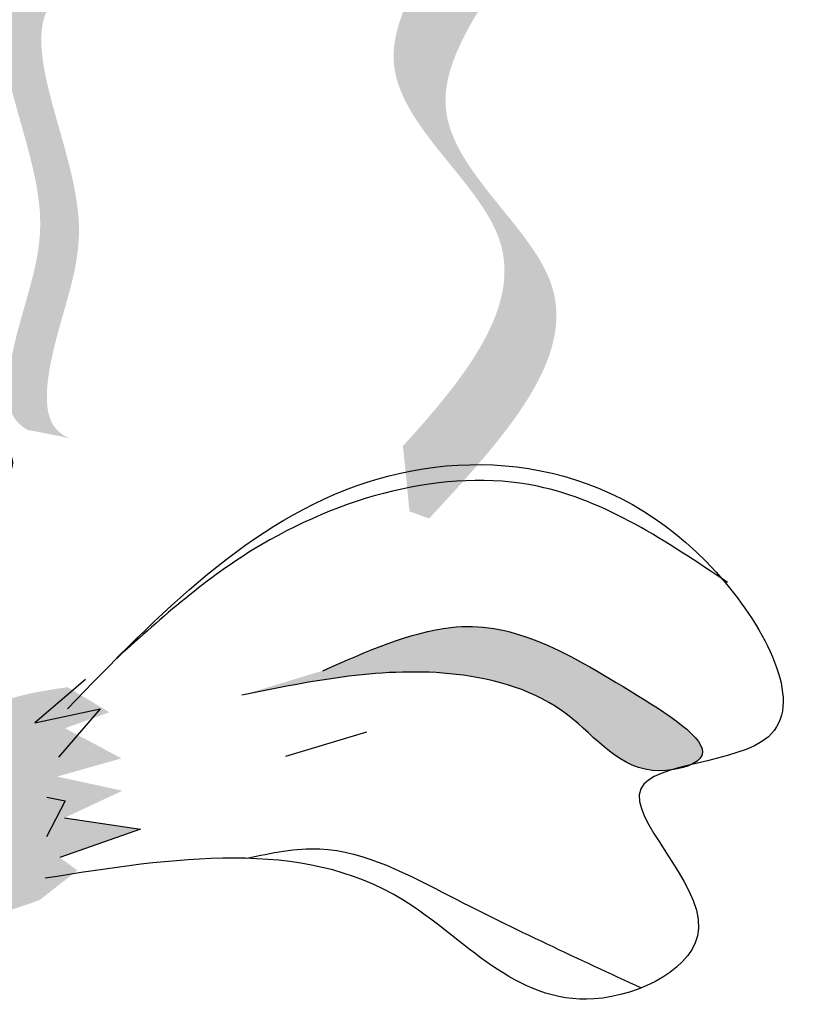
# Model space of a CAD drawing. Units: millimetres. Extents: x 48 to 265, y 50 to 199.
# Drawn here: x 145 to 146, y 120 to 121 of the extents above; entities that cross this region are included whole.
import ezdxf

# ---------------------------------------------------------------- set-up
doc = ezdxf.new("R2010")
doc.units = ezdxf.units.MM
doc.layers.add('Z_Pflanzebene', color=7, linetype='Continuous')

# ---------------------------------------------------------------- blocks, each defined once
blk = doc.blocks.new('Z_Lavendel_')
at = {"lineweight": 30, "true_color": 0x44a009}
h = blk.add_hatch(color=74, dxfattribs=at)
edge = h.paths.add_edge_path()
edge.add_spline(control_points=[(7.808387037878447, 23.66783065778566), (7.846173430279464, 23.70938226950943), (7.907146314266811, 23.78697932070867), (7.74719909026237, 23.89688012452973), (7.87504412994997, 24.00335023715445), (7.864039846932883, 24.04378155886286), (7.860870147747278, 24.04928538266802)], knot_values=[3.509882195534278, 3.509882195534278, 3.509882195534278, 3.509882195534278, 7.088532196683548, 10.23706942005408, 14.17014696938877, 14.84391473501007, 14.84391473501007, 14.84391473501007, 14.84391473501007], degree=3, periodic=0)
edge.add_spline(control_points=[(7.860870147747505, 24.04928538266807), (7.882796703078839, 24.03728006710651), (7.925676580258028, 23.99378948224205), (7.777805607817754, 23.87064165321323), (7.944852454213333, 23.75586265152128), (7.867401426855054, 23.67218689332361), (7.823817760604697, 23.62510041244764)], knot_values=[2.295061741315005, 2.295061741315005, 2.295061741315005, 2.295061741315005, 4.183649961155582, 8.11672751049027, 11.2652647338608, 15.31709490399252, 15.31709490399252, 15.31709490399252, 15.31709490399252], degree=3, periodic=0)
edge.add_line((7.823817760604697, 23.62510041244764), (7.812255792125598, 23.62929460431661))
edge.add_spline(control_points=[(7.812255792125598, 23.62929460431667), (7.811030779299699, 23.64214247991993), (7.809742063903514, 23.65498779993516), (7.808387037878447, 23.66783065778566)], knot_values=[144.7517257814027, 144.7517257814027, 144.7517257814027, 144.7517257814027, 145.7620312950989, 145.7620312950989, 145.7620312950989, 145.7620312950989], degree=3, periodic=0)
h = blk.add_hatch(color=74, dxfattribs=at)
edge = h.paths.add_edge_path()
edge.add_spline(control_points=[(7.611524361138891, 23.67240579464681), (7.606971108808352, 23.67450267679277), (7.595752775725828, 23.6840794454464), (7.602240144855728, 23.73786065156713), (7.6356097559933, 23.80722991083883), (7.561194170959766, 23.93829898125784), (7.645136229738114, 23.95178223291708), (7.683841748477789, 23.95535470041472)], knot_values=[0.560734086170914, 0.560734086170914, 0.560734086170914, 0.560734086170914, 1.190912666661958, 2.562758205817483, 5.447101395826696, 10.10323046312114, 13.46890349345111, 13.46890349345111, 13.46890349345111, 13.46890349345111], degree=3, periodic=0)
edge.add_spline(control_points=[(7.683841748477789, 23.95535470041472), (7.683611159196857, 23.9568706115964), (7.683373169339006, 23.95838418207865), (7.683134621078125, 23.95989198548261)], knot_values=[18.94786085844896, 18.94786085844896, 18.94786085844896, 18.94786085844896, 19.17865919851542, 19.17865919851542, 19.17865919851542, 19.17865919851542], degree=3, periodic=0)
edge.add_line((7.683134621078125, 23.95989198548261), (7.680515614838896, 23.96118456960428))
edge.add_spline(control_points=[(7.680515614838896, 23.96118456960426), (7.634684006034263, 23.95742208781871), (7.534502993404658, 23.9491978677857), (7.61274461907567, 23.81138994569289), (7.579375007938097, 23.7420206864212), (7.572975047639488, 23.68896411185369), (7.583383139064495, 23.67930605694153), (7.587266000567752, 23.67725344773481)], knot_values=[0, 0, 0, 0, 6.059270241513659, 13.24465460462237, 17.69580150278473, 19.81284708790128, 20.68374393828195, 20.68374393828195, 20.68374393828195, 20.68374393828195], degree=3, periodic=0)
edge.add_spline(control_points=[(7.587266000567865, 23.67725344773481), (7.595255689652845, 23.67587407601337), (7.603348282262914, 23.67424231701079), (7.611524361138891, 23.67240579464681)], knot_values=[3.688703398850402, 3.688703398850402, 3.688703398850402, 3.688703398850402, 4.546623067784996, 4.546623067784996, 4.546623067784996, 4.546623067784996], degree=3, periodic=0)
h = blk.add_hatch(color=74, dxfattribs=at)
edge = h.paths.add_edge_path()
edge.add_spline(control_points=[(7.761067530931086, 23.53535609026648), (7.787073215841701, 23.54681531933727), (7.851267361842815, 23.57510203535935), (7.913745692694079, 23.54242788566717), (7.994776973384887, 23.49047006011034), (7.980652664543413, 23.48103962758904), (7.978453358012416, 23.48002392869256)], knot_values=[0, 0, 0, 0, 0.402957180763895, 0.9946860535650506, 1.259337975851894, 1.297563540429324, 1.297563540429324, 1.297563540429324, 1.297563540429324], degree=3, periodic=0)
edge.add_spline(control_points=[(7.97845335801253, 23.48002392869256), (7.974179091298538, 23.47898380651503), (7.970068792167922, 23.47792225952196), (7.966322199698993, 23.47674826557989)], knot_values=[2.924816155199069, 2.924816155199069, 2.924816155199069, 2.924816155199069, 2.981940033654021, 2.981940033654021, 2.981940033654021, 2.981940033654021], degree=3, periodic=0)
edge.add_spline(control_points=[(7.966322199698652, 23.4767482655804), (7.964106331943185, 23.47645931893476), (7.937245413469327, 23.47469247212098), (7.907861210638885, 23.51772008976292), (7.820510624924736, 23.54274212393858), (7.755403408793427, 23.52947326294077), (7.713377106800067, 23.5209082959135)], knot_values=[1.355997404395681, 1.355997404395681, 1.355997404395681, 1.355997404395681, 1.385203233643603, 1.706176772060903, 2.058695652793123, 2.700570790468517, 2.700570790468517, 2.700570790468517, 2.700570790468517], degree=3, periodic=0)
edge.add_line((7.713377106800181, 23.5209082959135), (7.761067530931086, 23.53535609026648))
h = blk.add_hatch(color=74, dxfattribs=at)
edge = h.paths.add_edge_path()
edge.add_spline(control_points=[(7.594177528415571, 23.40015383051133), (7.57724244725955, 23.39405896107706), (7.552151055497347, 23.38502866737457), (7.511022593545704, 23.40405996610986), (7.516324634664329, 23.46280728578637), (7.550104517033787, 23.51659757946447), (7.594427981854665, 23.5232393511414), (7.610605378947866, 23.52566349777015)], knot_values=[0, 0, 0, 0, 0.2633775438362778, 0.390226009126544, 0.6068527498688877, 1.024299803097234, 1.264234091994305, 1.264234091994305, 1.264234091994305, 1.264234091994305], degree=3, periodic=0)
edge.add_line((7.61060537894798, 23.52566349777015), (7.635277930706934, 23.51082253719036))
edge.add_line((7.635277930706934, 23.51082253719039), (7.609188646420989, 23.50143525917181))
edge.add_line((7.609188646421103, 23.50143525917179), (7.64240800901598, 23.48368360370156))
edge.add_line((7.642408009015867, 23.48368360370154), (7.604487425839466, 23.47293723024899))
edge.add_line((7.604487425839466, 23.47293723024899), (7.643015466247789, 23.46458215927586))
edge.add_line((7.643015466247789, 23.46458215927584), (7.608887048482075, 23.44867982039426))
edge.add_line((7.608887048482075, 23.44867982039426), (7.653634156809858, 23.44183785563592))
edge.add_line((7.653634156809858, 23.44183785563598), (7.606005873188224, 23.42518369040553))
edge.add_line((7.606005873188224, 23.4251836904055), (7.616472370776705, 23.41759912995911))
edge.add_line((7.616472370776705, 23.41759912995911), (7.594177528415571, 23.40015383051133))
at = {"color": 74, "lineweight": 30, "true_color": 0x44a009}
for p, q in [((7.62128011945515, 23.53007654970253), (7.591231795842191, 23.50457060100678)), ((7.591231795842191, 23.50457060100678), (7.629755122629945, 23.51294737854261)), ((7.629755122629945, 23.51294737854261), (7.605295848905371, 23.48432261286735)), ((7.786836108841158, 23.49919811928334), (7.739145684710252, 23.4847503249303)), ((7.598441175079643, 23.46083061982051), (7.609131679804364, 23.45867005219793)), ((7.609131679804364, 23.45867005219793), (7.598118840642087, 23.43747317291212)), ((7.608887048482075, 23.44867982039426), (7.653634156809858, 23.44183785563598)), ((7.653634156809858, 23.44183785563598), (7.606005873188224, 23.42518369040556))]:
    blk.add_line(p, q, dxfattribs=at)
for points, knots in [([(7.2619909164506, 23.83424587322389), (7.261538626126821, 23.87343430140015), (7.260697477132339, 23.9463151596031), (7.408665413367657, 23.98578920285723), (7.377992923696411, 23.86018436124027), (7.587300631676158, 24.02054734204859), (7.31042416405171, 23.56998022755226), (7.479105565580085, 23.73544537289735), (7.622654926968721, 23.65171912818272), (7.493437217618862, 23.6256688355154), (7.622290489431748, 23.51142746978348), (7.501110346727387, 23.51958974779762), (7.423066372501353, 23.52484652172728)], [0, 0, 0, 0, 0.2459853866301583, 0.4574724457523807, 0.5825884162781662, 0.7527463980337822, 1.341516775735715, 1.554075453903991, 1.783094997370072, 1.903401290528629, 2.079839294325899, 2.399059185813377, 2.399059185813377, 2.399059185813377, 2.399059185813377]), ([(7.610564330740772, 23.5129716590784), (7.664380142661912, 23.56858487244483), (7.771528805242156, 23.67931220742844), (7.975066956933119, 23.65361726347396), (8.063261851835591, 23.47914105474609), (7.901081832579393, 23.48246500219483), (8.02082205579427, 23.37996241985593), (7.892085236154117, 23.31545097674416), (7.79403496474913, 23.4441144346585), (7.673048860913013, 23.42494886875801), (7.59747615636752, 23.4129772984428)], [0, 0, 0, 0, 0.4938421438199141, 0.9832523815422318, 1.193062291996597, 1.374381967414164, 1.572919116751758, 1.738789418741726, 2.021786777643846, 2.492724345090591, 2.492724345090591, 2.492724345090591, 2.492724345090591]), ([(7.999774557569822, 23.58744279790756), (7.963843548782506, 23.61159090135322), (7.878836117648575, 23.66872172817796), (7.731932560612449, 23.62638308994946), (7.664058204280536, 23.56482629174474), (7.638262037175309, 23.54143116081809)], [0, 0, 0, 0, 0.2797799871778588, 0.6619179030958977, 0.8961887621178833, 0.8961887621178833, 0.8961887621178833, 0.8961887621178833]), ([(7.761067530931086, 23.53535609026648), (7.787073215841815, 23.54681531933727), (7.851267361842815, 23.57510203535929), (7.913745692694079, 23.54242788566717), (8.00271516486282, 23.4853800360537), (7.941287347913089, 23.4687738221993), (7.907861210638885, 23.51772008976286), (7.820510624924736, 23.54274212393864), (7.755403408793427, 23.52947326294077), (7.713377106800067, 23.5209082959135)], [0, 0, 0, 0, 0.177820064628303, 0.4389427630858744, 0.555730412423342, 0.6112732078949303, 0.7529148960691983, 0.908477157140341, 1.191728787619751, 1.191728787619751, 1.191728787619751, 1.191728787619751]), ([(7.716358707626, 23.42474509871778), (7.730838366555986, 23.42801269798179), (7.77261075193087, 23.43650228899145), (7.850173973857636, 23.39393928733114), (7.911898081200206, 23.36543342295482), (7.949054963261005, 23.34832313328849)], [0.01506727575798138, 0.01506727575798138, 0.01506727575798138, 0.01506727575798138, 0.1625906426322223, 0.4415753457574403, 0.8641305265552395, 0.8641305265552395, 0.8641305265552395, 0.8641305265552395])]:
    blk.add_open_spline(points, degree=3, knots=knots, dxfattribs=at)

msp = doc.modelspace()

# ---------------------------------------------------------------- block references
at = {"layer": 'Z_Pflanzebene', "color": 74, "true_color": 0x44a009, "xscale": 1.0457516, "yscale": 1.0457516, "zscale": 1.0457516}
msp.add_blockref('Z_Lavendel_', (137.1541024401253, 95.5904956973882), dxfattribs=at)

doc.saveas('drawing.dxf')
